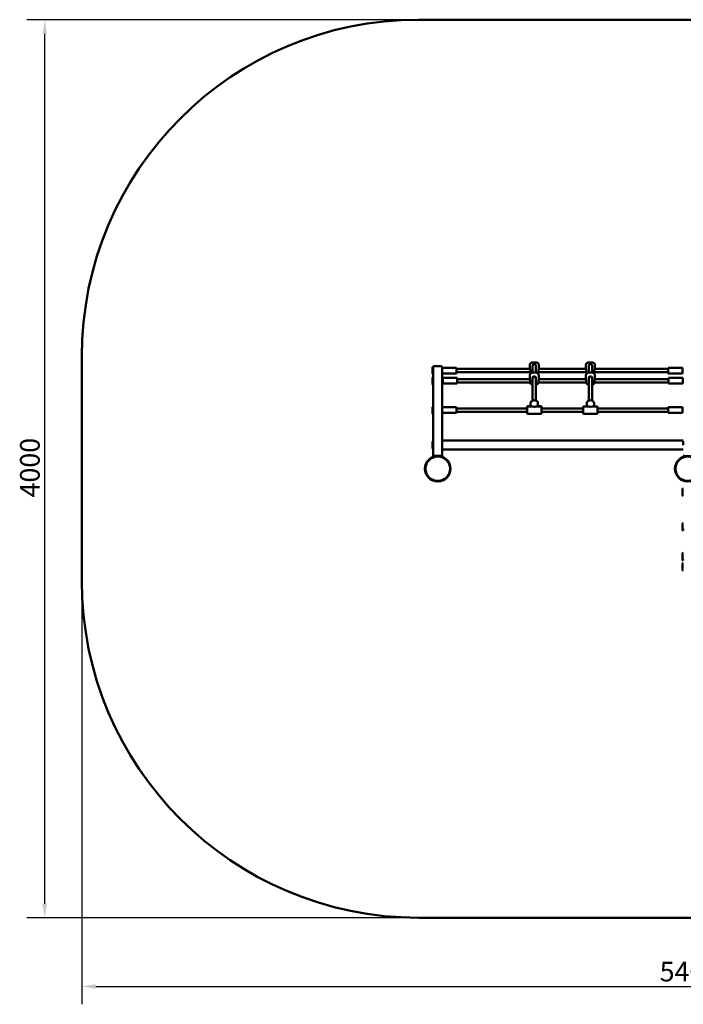
# Model space of a CAD drawing. Units: millimetres. Extents: x 2092 to 7768, y 1926 to 6311.
# Drawn here: x 2092 to 5048, y 1926 to 6311 of the extents above; entities that cross this region are included whole.
import ezdxf

# ---------------------------------------------------------------- set-up
doc = ezdxf.new("R2010")
doc.units = ezdxf.units.MM
doc.header["$LTSCALE"] = 25
doc.layers.add('Widoczne (ISO)', color=7, linetype='Continuous', lineweight=50)
doc.layers.add('Wymiar (ISO)', color=7, linetype='Continuous', lineweight=25)
doc.styles.add('Tekst notatki (ISO)', font='tahoma.ttf')
doc.dimstyles.new('Domyślne (ISO)', dxfattribs={"dimscale": 25, "dimtxt": 3.5, "dimasz": 2.5, "dimexe": 3.175, "dimexo": 0, "dimgap": 0.762, "dimtad": 1, "dimrnd": 1e-08, "dimzin": 0, "dimtxsty": 'Tekst notatki (ISO)', "dimcen": 0.09, "dimdle": 10, "dimclrd": 256, "dimclre": 256, "dimclrt": 256, "dimazin": 0, "dimtfac": 1.001486, "dimtmove": 0, "dimatfit": 3, "dimfxl": 0, "dimtolj": 1, "dimtzin": 0, "dimlwd": -1, "dimlwe": -1, "dimarcsym": 0})

# ---------------------------------------------------------------- blocks, each defined once
blk = doc.blocks.new('*D5')
at = {"layer": 'Defpoints', "color": 0}
for p in [(2368.2, 3811.2), (7768.2, 3811.2), (7768.2, 2005)]:
    blk.add_point(p, dxfattribs=at)
at = {"layer": 'Wymiar (ISO)'}
for p, q in [((2368.2, 3811.2), (2368.2, 1925.7)), ((7768.2, 3811.2), (7768.2, 1925.7)), ((2430.7, 2005), (7705.7, 2005))]:
    blk.add_line(p, q, dxfattribs=at)
for points in [[(2430.7, 2015.5), (2430.7, 1994.6), (2368.2, 2005)], [(7705.7, 2015.5), (7705.7, 1994.6), (7768.2, 2005)]]:
    blk.add_solid(points, dxfattribs=at)
at = {"layer": 'Wymiar (ISO)', "insert": (4942.9, 2115.2), "char_height": 87.5, "attachment_point": 1, "style": 'Tekst notatki (ISO)'}
blk.add_mtext('\\A1;5400', dxfattribs=at)
blk = doc.blocks.new('*D6')
at = {"layer": 'Defpoints', "color": 0}
for p in [(2203.2, 6311.2), (3868.2, 6311.2), (3868.2, 2311.2)]:
    blk.add_point(p, dxfattribs=at)
at = {"layer": 'Wymiar (ISO)'}
for p, q in [((3868.2, 6311.2), (2123.8, 6311.2)), ((2203.2, 2373.7), (2203.2, 6248.7)), ((3868.2, 2311.2), (2123.8, 2311.2))]:
    blk.add_line(p, q, dxfattribs=at)
for points in [[(2192.8, 6248.7), (2213.6, 6248.7), (2203.2, 6311.2)], [(2192.8, 2373.7), (2213.6, 2373.7), (2203.2, 2311.2)]]:
    blk.add_solid(points, dxfattribs=at)
at = {"layer": 'Wymiar (ISO)', "insert": (2093.1, 4183.4), "char_height": 87.5, "attachment_point": 1, "rotation": 90, "style": 'Tekst notatki (ISO)'}
blk.add_mtext('\\A1;4000', dxfattribs=at)

msp = doc.modelspace()

# ---------------------------------------------------------------- linework, layer by layer
at = {"layer": 'Widoczne (ISO)'}
for p, q in [((3868.2, 6311.2), (6268.2, 6311.2)), ((2368.2, 3811.2), (2368.2, 4811.2)), ((3931.2, 4733.2), (3931.2, 4763.2)), ((3934.2, 4765.2), (3933.2, 4765.2)), ((3934.2, 4765.2), (3934.2, 4764.2)), ((3934.2, 4718.9), (3934.2, 4764.2)), ((3938.2, 4768.2), (3970.2, 4768.2)), ((3974.2, 4433.9), (3974.2, 4764.2)), ((4038.2, 4760.7), (3974.2, 4760.7)), ((4038.2, 4735.7), (4038.2, 4760.7)), ((4038.2, 4755.7), (4364.2, 4755.7)), ((4038.2, 4740.7), (4364.6, 4740.7)), ((4364.2, 4773.7), (4364.2, 4755.7)), ((4376.7, 4769.2), (4376.7, 4739.4)), ((4376.7, 4769.2), (4376.7, 4769.2)), ((4391.7, 4769.2), (4391.7, 4739.4)), ((4391.7, 4769.2), (4391.7, 4769.2)), ((4403.7, 4740.7), (4614.6, 4740.7)), ((4404.2, 4773.7), (4404.2, 4755.7)), ((4404.2, 4755.7), (4614.2, 4755.7)), ((4614.2, 4773.7), (4614.2, 4755.7)), ((4626.7, 4769.2), (4626.7, 4739.4)), ((4626.7, 4769.2), (4626.7, 4769.2)), ((4641.7, 4769.2), (4641.7, 4739.4)), ((4641.7, 4769.2), (4641.7, 4769.2)), ((4653.7, 4740.7), (4980.2, 4740.7)), ((4654.2, 4773.7), (4654.2, 4755.7)), ((4654.2, 4755.7), (4980.2, 4755.7)), ((4980.2, 4760.7), (4980.2, 4735.7)), ((4980.2, 4760.7), (5044.2, 4760.7)), ((5044.2, 4760.7), (5044.2, 4735.7)), ((5044.2, 4753.2), (5048.2, 4753.2)), ((5044.2, 4743.2), (5048.2, 4743.2)), ((3931.2, 4716.9), (3931.2, 4718.1)), ((3931.2, 4686.9), (3931.2, 4716.9)), ((3934.2, 4731.2), (3933.2, 4731.2)), ((3934.2, 4720.1), (3933.2, 4720.1)), ((3934.2, 4718.9), (3933.2, 4718.9)), ((3934.2, 4718.9), (3934.2, 4714.8)), ((3934.2, 4586.2), (3934.2, 4714.8)), ((4038.2, 4735.7), (3974.2, 4735.7)), ((3976.2, 4707.8), (3974.2, 4707.8)), ((3976.2, 4697.8), (3974.2, 4697.8)), ((3976.2, 4690.3), (3976.2, 4715.3)), ((4040.2, 4715.3), (3976.2, 4715.3)), ((4040.2, 4690.3), (4040.2, 4715.3)), ((4040.2, 4710.3), (4364.2, 4710.3)), ((4040.2, 4695.3), (4364.7, 4695.3)), ((4364.2, 4726.6), (4364.2, 4709.8)), ((4376.7, 4715.8), (4376.7, 4713.5)), ((4376.7, 4713.5), (4376.7, 4614.7)), ((4391.7, 4715.8), (4391.7, 4713.5)), ((4391.7, 4713.5), (4391.7, 4614.7)), ((4403.7, 4695.3), (4614.7, 4695.3)), ((4404.2, 4726.6), (4404.2, 4709.8)), ((4404.2, 4710.3), (4614.2, 4710.3)), ((4614.2, 4726.6), (4614.2, 4709.8)), ((4626.7, 4715.8), (4626.7, 4713.5)), ((4626.7, 4713.5), (4626.7, 4614.7)), ((4641.7, 4715.8), (4641.7, 4713.5)), ((4641.7, 4713.5), (4641.7, 4614.7)), ((4653.7, 4695.3), (4982.2, 4695.3)), ((4654.2, 4726.6), (4654.2, 4709.8)), ((4654.2, 4710.3), (4982.2, 4710.3)), ((4980.2, 4735.7), (5044.2, 4735.7)), ((4982.2, 4715.3), (4982.2, 4690.3)), ((4982.2, 4715.3), (5046.2, 4715.3)), ((5046.2, 4715.3), (5046.2, 4690.3)), ((5046.2, 4707.8), (5048.2, 4707.8)), ((5046.2, 4697.8), (5048.2, 4697.8)), ((3934.2, 4684.9), (3933.2, 4684.9)), ((4040.2, 4690.3), (3976.2, 4690.3)), ((4982.2, 4690.3), (5046.2, 4690.3)), ((3931.2, 4555.4), (3931.2, 4585.4)), ((3934.2, 4587.4), (3933.2, 4587.4)), ((3934.2, 4586.2), (3934.2, 4578.4)), ((3934.2, 4429.3), (3934.2, 4578.4)), ((4038.2, 4585), (3974.2, 4585)), ((4038.2, 4560), (4038.2, 4585)), ((4038.2, 4580), (4352.7, 4580)), ((4038.2, 4565), (4352.7, 4565)), ((4352.7, 4589), (4352.7, 4589.1)), ((4352.7, 4589.1), (4367.7, 4589.1)), ((4352.7, 4556), (4352.7, 4589)), ((4352.7, 4589), (4374.1, 4589)), ((4367.7, 4603.1), (4367.7, 4603.2)), ((4367.7, 4589), (4367.7, 4603.1)), ((4394.2, 4589), (4415.7, 4589)), ((4400.7, 4603.1), (4400.7, 4603.2)), ((4400.7, 4589), (4400.7, 4603.1)), ((4400.7, 4589.1), (4415.7, 4589.1)), ((4415.7, 4589.1), (4415.7, 4589)), ((4415.7, 4589), (4415.7, 4556)), ((4415.7, 4580), (4602.7, 4580)), ((4415.7, 4565), (4602.7, 4565)), ((4602.7, 4556), (4602.7, 4589)), ((4602.7, 4589), (4624.1, 4589)), ((4617.7, 4589), (4617.7, 4603.1)), ((4644.2, 4589), (4665.7, 4589)), ((4650.7, 4589), (4650.7, 4603.1)), ((4665.7, 4589), (4665.7, 4556)), ((4665.7, 4580), (4980.2, 4580)), ((4665.7, 4565), (4980.2, 4565)), ((4980.2, 4585), (4980.2, 4560)), ((4980.2, 4585), (5044.2, 4585)), ((5044.2, 4585), (5044.2, 4560)), ((5044.2, 4577.5), (5048.2, 4577.5)), ((5044.2, 4567.5), (5048.2, 4567.5)), ((3934.2, 4553.4), (3933.2, 4553.4)), ((4038.2, 4560), (3974.2, 4560)), ((4352.7, 4556), (4415.7, 4556)), ((4602.7, 4556), (4665.7, 4556)), ((4980.2, 4560), (5044.2, 4560)), ((3931.2, 4401.2), (3931.2, 4431.2)), ((3934.2, 4433.2), (3933.2, 4433.2)), ((5048.2, 4436.2), (3974.2, 4436.2)), ((3974.2, 4416.3), (3974.2, 4433.9)), ((5048.2, 4416.3), (5048.2, 4433.9)), ((3934.2, 4399.2), (3933.2, 4399.2)), ((3934.2, 4429.3), (3934.2, 4419.7)), ((3934.2, 4368.2), (3934.2, 4419.7)), ((3974.2, 4368.2), (3974.2, 4416.3)), ((5048.2, 4396.2), (3974.2, 4396.2)), ((3938.2, 4368.2), (3970.2, 4368.2)), ((5045.2, 4191.2), (5045.2, 4221.2)), ((5048.2, 4223.2), (5047.2, 4223.2)), ((5048.2, 4189.2), (5047.2, 4189.2)), ((5045.2, 4036.9), (5045.2, 4066.9)), ((5048.2, 4068.9), (5047.2, 4068.9)), ((5048.2, 4034.9), (5047.2, 4034.9)), ((5048.2, 4044), (5048.2, 4036.2)), ((5045.2, 3905.4), (5045.2, 3935.4)), ((5045.2, 3904.4), (5045.2, 3905.4)), ((5048.2, 3937.4), (5047.2, 3937.4)), ((5048.2, 3903.4), (5047.2, 3903.4)), ((5048.2, 3907.6), (5048.2, 3903.5)), ((5045.2, 3859.2), (5045.2, 3889.2)), ((5048.2, 3902.4), (5047.2, 3902.4)), ((5048.2, 3891.2), (5047.2, 3891.2)), ((5048.2, 3857.2), (5047.2, 3857.2)), ((5048.2, 3858.3), (5048.2, 3857.2)), ((6268.2, 2311.2), (3868.2, 2311.2))]:
    msp.add_line(p, q, dxfattribs=at)
for centre, radius in [((3954.2, 4311.2), 57), ((3954.2, 4311.2), 54.5), ((5068.1, 4311.2), 57), ((5068.1, 4311.2), 54.5)]:
    msp.add_circle(centre, radius, dxfattribs=at)
for centre, radius, start, end in [((3868.2, 4811.2), 1500, 90, 180), ((3933.2, 4763.2), 2, 90, 180), ((3938.2, 4764.2), 4, 90, 180), ((3970.2, 4764.2), 4, 0, 90), ((3933.2, 4733.2), 2, 180, 270), ((3933.2, 4718.1), 2, 90, 180), ((3933.2, 4716.9), 2, 90, 180), ((3933.2, 4686.9), 2, 180, 270), ((3933.2, 4585.4), 2, 90, 180), ((3933.2, 4555.4), 2, 180, 270), ((3933.2, 4431.2), 2, 90, 180), ((3933.2, 4401.2), 2, 180, 270), ((5047.2, 4221.2), 2, 90, 180), ((5047.2, 4191.2), 2, 180, 270), ((5047.2, 4066.9), 2, 90, 180), ((5047.2, 4036.9), 2, 180, 270), ((5047.2, 3935.4), 2, 90, 180), ((5047.2, 3905.4), 2, 180, 270), ((5047.2, 3904.4), 2, 180, 270), ((5047.2, 3889.2), 2, 90, 180), ((5047.2, 3859.2), 2, 180, 270), ((3868.2, 3811.2), 1500, 180, 270)]:
    msp.add_arc(centre, radius, start, end, dxfattribs=at)
for centre, major_axis, ratio, start_param, end_param in [((4384.2, 4769.2), (7.5, 0), 0.999986, 0, 3.141593), ((4634.2, 4769.2), (7.5, 0), 0.999986, 0, 3.141593), ((4384.2, 4713.5), (7.5, 0), 0.881377, 0, 3.141593), ((4634.2, 4713.5), (7.5, 0), 0.881377, 0, 3.141593), ((4384.2, 4603.2), (-16.5, 0), 0.791624, 5.184251, 6.288148), ((4384.2, 4603.1), (16.5, 0), 0.791435, 0, 3.141593), ((4384.2, 4603.2), (16.5, 0), 0.791624, 6.278222, 7.38212), ((4634.2, 4603.1), (16.5, 0), 0.791435, 0, 3.141593), ((4384.2, 4572.5), (14.8, -14.8), 0.491192, 2.027373, 2.685016), ((4384.2, 4572.5), (-14.8, -14.8), 0.491192, 3.598169, 4.255812), ((4634.2, 4572.5), (14.8, -14.8), 0.491192, 2.027373, 2.685016), ((4634.2, 4572.5), (-14.8, -14.8), 0.491192, 3.598169, 4.255812)]:
    msp.add_ellipse(centre, major_axis=major_axis, ratio=ratio, start_param=start_param, end_param=end_param, dxfattribs=at)
for points, knots in [([(4364.2, 4773.7), (4364.2, 4774.8), (4364.3, 4775.9), (4365, 4777.9), (4365.5, 4778.9), (4366.8, 4780.6), (4367.6, 4781.3), (4369.3, 4782.5), (4370.3, 4783), (4371.8, 4783.5), (4372.4, 4783.6), (4373.2, 4783.7), (4373.4, 4783.7), (4373.8, 4783.7), (4373.9, 4783.7), (4374, 4783.7), (4374, 4783.7), (4374, 4783.7), (4374, 4783.7), (4374.1, 4783.7), (4374.1, 4783.7), (4374.1, 4783.7), (4374.1, 4783.7), (4374.1, 4783.7), (4374.1, 4783.7), (4374.2, 4783.7), (4374.2, 4783.7), (4374.3, 4783.7), (4374.5, 4783.7), (4375.1, 4783.7), (4375.6, 4783.7), (4377, 4783.7), (4377.8, 4783.7), (4379.6, 4783.7), (4380.6, 4783.7), (4382.6, 4783.7), (4383.7, 4783.7), (4385.8, 4783.7), (4386.9, 4783.7), (4388.9, 4783.7), (4389.8, 4783.7), (4391.4, 4783.7), (4392.1, 4783.7), (4393.3, 4783.7), (4393.7, 4783.7), (4394, 4783.7), (4394.1, 4783.7), (4394.2, 4783.7), (4394.2, 4783.7), (4394.2, 4783.7), (4394.2, 4783.7), (4394.2, 4783.7), (4394.2, 4783.7), (4394.3, 4783.7), (4394.3, 4783.7), (4394.3, 4783.7), (4394.3, 4783.7), (4394.4, 4783.7), (4394.5, 4783.7), (4394.6, 4783.7), (4394.6, 4783.7), (4394.9, 4783.7), (4395.1, 4783.7), (4395.9, 4783.6), (4396.5, 4783.5), (4398.1, 4783), (4399.1, 4782.5), (4400.8, 4781.2), (4401.6, 4780.5), (4402.9, 4778.8), (4403.3, 4777.8), (4404, 4775.8), (4404.2, 4774.8), (4404.2, 4773.7)], [0, 0, 0, 0, 0.324291, 0.324291, 0.642725, 0.642725, 0.961368, 0.961368, 1.280005, 1.280005, 1.437777, 1.437777, 1.517305, 1.517305, 1.543854, 1.543854, 1.551645, 1.551645, 1.555669, 1.555669, 1.563823, 1.563823, 1.579984, 1.579984, 1.602979, 1.602979, 1.671926, 1.671926, 1.879758, 1.879758, 2.215517, 2.215517, 2.534683, 2.534683, 2.853571, 2.853571, 3.172336, 3.172336, 3.491073, 3.491073, 3.809816, 3.809816, 4.128612, 4.128612, 4.447613, 4.447613, 4.606631, 4.606631, 4.63119, 4.63119, 4.649628, 4.649628, 4.661302, 4.661302, 4.665325, 4.665325, 4.673495, 4.673495, 4.689703, 4.689703, 4.709681, 4.709681, 4.769601, 4.769601, 4.949958, 4.949958, 5.27111, 5.27111, 5.589651, 5.589651, 5.908291, 5.908291, 6.219418, 6.219418, 6.219418, 6.219418]), ([(4614.2, 4773.7), (4614.2, 4774.8), (4614.3, 4775.9), (4615, 4777.9), (4615.5, 4778.9), (4616.8, 4780.6), (4617.6, 4781.3), (4619.3, 4782.5), (4620.3, 4783), (4621.8, 4783.5), (4622.4, 4783.6), (4623.2, 4783.7), (4623.4, 4783.7), (4623.8, 4783.7), (4623.9, 4783.7), (4624, 4783.7), (4624, 4783.7), (4624, 4783.7), (4624, 4783.7), (4624.1, 4783.7), (4624.1, 4783.7), (4624.1, 4783.7), (4624.1, 4783.7), (4624.1, 4783.7), (4624.1, 4783.7), (4624.2, 4783.7), (4624.2, 4783.7), (4624.3, 4783.7), (4624.5, 4783.7), (4625.1, 4783.7), (4625.6, 4783.7), (4627, 4783.7), (4627.8, 4783.7), (4629.6, 4783.7), (4630.6, 4783.7), (4632.6, 4783.7), (4633.7, 4783.7), (4635.8, 4783.7), (4636.9, 4783.7), (4638.9, 4783.7), (4639.8, 4783.7), (4641.4, 4783.7), (4642.1, 4783.7), (4643.3, 4783.7), (4643.7, 4783.7), (4644, 4783.7), (4644.1, 4783.7), (4644.2, 4783.7), (4644.2, 4783.7), (4644.2, 4783.7), (4644.2, 4783.7), (4644.2, 4783.7), (4644.2, 4783.7), (4644.3, 4783.7), (4644.3, 4783.7), (4644.3, 4783.7), (4644.3, 4783.7), (4644.4, 4783.7), (4644.5, 4783.7), (4644.6, 4783.7), (4644.6, 4783.7), (4644.9, 4783.7), (4645.1, 4783.7), (4645.9, 4783.6), (4646.5, 4783.5), (4648.1, 4783), (4649.1, 4782.5), (4650.8, 4781.2), (4651.6, 4780.5), (4652.9, 4778.8), (4653.3, 4777.8), (4654, 4775.8), (4654.2, 4774.8), (4654.2, 4773.7)], [0, 0, 0, 0, 0.324291, 0.324291, 0.642725, 0.642725, 0.961368, 0.961368, 1.280005, 1.280005, 1.437777, 1.437777, 1.517305, 1.517305, 1.543854, 1.543854, 1.551645, 1.551645, 1.555669, 1.555669, 1.563823, 1.563823, 1.579984, 1.579984, 1.602979, 1.602979, 1.671926, 1.671926, 1.879758, 1.879758, 2.215517, 2.215517, 2.534683, 2.534683, 2.853571, 2.853571, 3.172336, 3.172336, 3.491073, 3.491073, 3.809816, 3.809816, 4.128612, 4.128612, 4.447613, 4.447613, 4.606631, 4.606631, 4.63119, 4.63119, 4.649628, 4.649628, 4.661302, 4.661302, 4.665325, 4.665325, 4.673495, 4.673495, 4.689703, 4.689703, 4.709681, 4.709681, 4.769601, 4.769601, 4.949958, 4.949958, 5.27111, 5.27111, 5.589651, 5.589651, 5.908291, 5.908291, 6.219418, 6.219418, 6.219418, 6.219418]), ([(4364.2, 4755.7), (4364.2, 4755.7), (4364.2, 4755.5), (4364.5, 4754.8), (4364.7, 4754.2), (4365.1, 4752.9), (4365.3, 4752), (4365.5, 4750.2), (4365.6, 4749.2), (4365.6, 4747.3), (4365.5, 4746.3), (4365.3, 4744.8), (4365.2, 4744.2), (4365.1, 4743.7)], [1.142263, 1.142263, 1.142263, 1.142263, 1.42772, 1.42772, 1.713176, 1.713176, 1.998852, 1.998852, 2.284527, 2.284527, 2.570202, 2.570202, 2.74982, 2.74982, 2.74982, 2.74982]), ([(4404.2, 4726.6), (4404.2, 4727.8), (4403.9, 4729.1), (4403.2, 4731.4), (4402.6, 4732.4), (4401.2, 4734.4), (4400.4, 4735.2), (4398.3, 4736.8), (4397.2, 4737.4), (4394, 4738.9), (4392, 4739.4), (4388, 4740), (4386, 4740.2), (4382.1, 4740.2), (4380.2, 4740), (4376.4, 4739.4), (4374.5, 4738.9), (4371.5, 4737.6), (4370.4, 4737.1), (4368.6, 4735.8), (4368, 4735.2), (4366.3, 4733.4), (4365.4, 4732), (4364.4, 4729.1), (4364.2, 4727.8), (4364.2, 4726.6)], [4.712389, 4.712389, 4.712389, 4.712389, 4.831652, 4.831652, 4.962174, 4.962174, 5.12994, 5.12994, 5.386594, 5.386594, 5.849747, 5.849747, 6.297938, 6.297938, 6.710698, 6.710698, 7.157858, 7.157858, 7.395718, 7.395718, 7.538956, 7.538956, 7.735214, 7.735214, 7.853982, 7.853982, 7.853982, 7.853982]), ([(4365.1, 4743.7), (4364.9, 4743), (4364.8, 4742.3), (4364.7, 4741.4), (4364.7, 4741.1), (4364.6, 4740.8), (4364.6, 4740.7), (4364.6, 4740.7), (4364.6, 4740.7), (4364.6, 4740.7)], [12.8637939, 12.8637939, 12.8637939, 12.8637939, 13.1516904, 13.1516904, 13.3728291, 13.3728291, 13.5324455, 13.5324455, 13.5691231, 13.5691231, 13.5691231, 13.5691231]), ([(4368.4, 4735.5), (4368.3, 4735.6), (4368.2, 4735.7), (4367.3, 4736.4), (4366.5, 4737.2), (4365.4, 4738.9), (4364.9, 4739.8), (4364.6, 4740.7)], [4.9630181, 4.9630181, 4.9630181, 4.9630181, 4.9969736, 4.9969736, 5.3155127, 5.3155127, 5.6128766, 5.6128766, 5.6128766, 5.6128766]), ([(4376.7, 4769.2), (4376.7, 4770.2), (4376.9, 4771.2), (4377.5, 4772.7), (4377.8, 4773.2), (4378.2, 4773.7)], [4.5690538, 4.5690538, 4.5690538, 4.5690538, 4.8547291, 4.8547291, 5.0343466, 5.0343466, 5.0343466, 5.0343466]), ([(4378.2, 4773.7), (4378.7, 4774.5), (4379.4, 4775.1), (4380.9, 4776), (4381.5, 4776.3), (4382.8, 4776.6), (4383.3, 4776.7), (4384.3, 4776.7), (4384.8, 4776.7), (4385.9, 4776.5), (4386.5, 4776.4), (4388, 4775.8), (4388.8, 4775.2), (4389.7, 4774.3), (4389.9, 4774), (4390.2, 4773.7)], [12.863794, 12.863794, 12.863794, 12.863794, 13.15169, 13.15169, 13.372829, 13.372829, 13.532445, 13.532445, 13.683325, 13.683325, 13.868273, 13.868273, 14.165631, 14.165631, 14.27618, 14.27618, 14.27618, 14.27618]), ([(4390.2, 4773.7), (4390.5, 4773.2), (4390.8, 4772.7), (4391.5, 4771.2), (4391.7, 4770.2), (4391.7, 4769.2)], [1.8192341, 1.8192341, 1.8192341, 1.8192341, 1.9988517, 1.9988517, 2.2845269, 2.2845269, 2.2845269, 2.2845269]), ([(4403.7, 4740.7), (4403.4, 4739.7), (4402.9, 4738.7), (4401.6, 4737), (4400.8, 4736.2), (4400, 4735.6), (4399.9, 4735.6), (4399.9, 4735.5)], [0, 0, 0, 0, 0.3242915, 0.3242915, 0.6427248, 0.6427248, 0.6495693, 0.6495693, 0.6495693, 0.6495693]), ([(4403.2, 4743.7), (4403.1, 4744.2), (4403, 4744.8), (4402.8, 4746.3), (4402.7, 4747.3), (4402.7, 4749.2), (4402.8, 4750.2), (4403.1, 4752), (4403.3, 4752.9), (4403.6, 4754.2), (4403.8, 4754.8), (4404.1, 4755.5), (4404.2, 4755.7), (4404.2, 4755.7)], [1.819234, 1.819234, 1.819234, 1.819234, 1.998852, 1.998852, 2.284527, 2.284527, 2.570202, 2.570202, 2.855877, 2.855877, 3.141334, 3.141334, 3.42679, 3.42679, 3.42679, 3.42679]), ([(4403.7, 4740.7), (4403.7, 4740.7), (4403.7, 4740.7), (4403.7, 4740.8), (4403.7, 4741), (4403.6, 4741.5), (4403.6, 4742), (4403.4, 4742.9), (4403.3, 4743.3), (4403.2, 4743.7)], [7.1940824, 7.1940824, 7.1940824, 7.1940824, 7.2758191, 7.2758191, 7.4265945, 7.4265945, 7.6627691, 7.6627691, 7.803906, 7.803906, 7.803906, 7.803906]), ([(4614.2, 4755.7), (4614.2, 4755.7), (4614.2, 4755.5), (4614.5, 4754.8), (4614.7, 4754.2), (4615.1, 4752.9), (4615.3, 4752), (4615.5, 4750.2), (4615.6, 4749.2), (4615.6, 4747.3), (4615.5, 4746.3), (4615.3, 4744.8), (4615.2, 4744.2), (4615.1, 4743.7)], [1.142263, 1.142263, 1.142263, 1.142263, 1.42772, 1.42772, 1.713176, 1.713176, 1.998852, 1.998852, 2.284527, 2.284527, 2.570202, 2.570202, 2.74982, 2.74982, 2.74982, 2.74982]), ([(4654.2, 4726.6), (4654.2, 4727.8), (4653.9, 4729.1), (4653.2, 4731.4), (4652.6, 4732.4), (4651.2, 4734.4), (4650.4, 4735.2), (4648.3, 4736.8), (4647.2, 4737.4), (4644, 4738.9), (4642, 4739.4), (4638, 4740), (4636, 4740.2), (4632.1, 4740.2), (4630.2, 4740), (4626.4, 4739.4), (4624.5, 4738.9), (4621.5, 4737.6), (4620.4, 4737.1), (4618.6, 4735.8), (4618, 4735.2), (4616.3, 4733.4), (4615.4, 4732), (4614.4, 4729.1), (4614.2, 4727.8), (4614.2, 4726.6)], [4.712389, 4.712389, 4.712389, 4.712389, 4.831652, 4.831652, 4.962174, 4.962174, 5.12994, 5.12994, 5.386594, 5.386594, 5.849747, 5.849747, 6.297938, 6.297938, 6.710698, 6.710698, 7.157858, 7.157858, 7.395718, 7.395718, 7.538956, 7.538956, 7.735214, 7.735214, 7.853982, 7.853982, 7.853982, 7.853982]), ([(4615.1, 4743.7), (4614.9, 4743), (4614.8, 4742.3), (4614.7, 4741.4), (4614.7, 4741.1), (4614.6, 4740.8), (4614.6, 4740.7), (4614.6, 4740.7), (4614.6, 4740.7), (4614.6, 4740.7)], [12.8637939, 12.8637939, 12.8637939, 12.8637939, 13.1516904, 13.1516904, 13.3728291, 13.3728291, 13.5324455, 13.5324455, 13.5691231, 13.5691231, 13.5691231, 13.5691231]), ([(4618.4, 4735.5), (4618.3, 4735.6), (4618.2, 4735.7), (4617.3, 4736.4), (4616.5, 4737.2), (4615.4, 4738.9), (4614.9, 4739.8), (4614.6, 4740.7)], [4.9630181, 4.9630181, 4.9630181, 4.9630181, 4.9969736, 4.9969736, 5.3155127, 5.3155127, 5.6128766, 5.6128766, 5.6128766, 5.6128766]), ([(4626.7, 4769.2), (4626.7, 4770.2), (4626.9, 4771.2), (4627.5, 4772.7), (4627.8, 4773.2), (4628.2, 4773.7)], [4.5690538, 4.5690538, 4.5690538, 4.5690538, 4.8547291, 4.8547291, 5.0343466, 5.0343466, 5.0343466, 5.0343466]), ([(4628.2, 4773.7), (4628.7, 4774.5), (4629.4, 4775.1), (4630.9, 4776), (4631.5, 4776.3), (4632.8, 4776.6), (4633.3, 4776.7), (4634.3, 4776.7), (4634.8, 4776.7), (4635.9, 4776.5), (4636.5, 4776.4), (4638, 4775.8), (4638.8, 4775.2), (4639.7, 4774.3), (4639.9, 4774), (4640.2, 4773.7)], [12.863794, 12.863794, 12.863794, 12.863794, 13.15169, 13.15169, 13.372829, 13.372829, 13.532445, 13.532445, 13.683325, 13.683325, 13.868273, 13.868273, 14.165631, 14.165631, 14.27618, 14.27618, 14.27618, 14.27618]), ([(4640.2, 4773.7), (4640.5, 4773.2), (4640.8, 4772.7), (4641.5, 4771.2), (4641.7, 4770.2), (4641.7, 4769.2)], [1.8192341, 1.8192341, 1.8192341, 1.8192341, 1.9988517, 1.9988517, 2.2845269, 2.2845269, 2.2845269, 2.2845269]), ([(4653.7, 4740.7), (4653.4, 4739.7), (4652.9, 4738.7), (4651.6, 4737), (4650.8, 4736.2), (4650, 4735.6), (4649.9, 4735.6), (4649.9, 4735.5)], [0, 0, 0, 0, 0.3242915, 0.3242915, 0.6427248, 0.6427248, 0.6495693, 0.6495693, 0.6495693, 0.6495693]), ([(4653.2, 4743.7), (4653.1, 4744.2), (4653, 4744.8), (4652.8, 4746.3), (4652.7, 4747.3), (4652.7, 4749.2), (4652.8, 4750.2), (4653.1, 4752), (4653.3, 4752.9), (4653.6, 4754.2), (4653.8, 4754.8), (4654.1, 4755.5), (4654.2, 4755.7), (4654.2, 4755.7)], [1.819234, 1.819234, 1.819234, 1.819234, 1.998852, 1.998852, 2.284527, 2.284527, 2.570202, 2.570202, 2.855877, 2.855877, 3.141334, 3.141334, 3.42679, 3.42679, 3.42679, 3.42679]), ([(4653.7, 4740.7), (4653.7, 4740.7), (4653.7, 4740.7), (4653.7, 4740.8), (4653.7, 4741), (4653.6, 4741.5), (4653.6, 4742), (4653.4, 4742.9), (4653.3, 4743.3), (4653.2, 4743.7)], [7.1940824, 7.1940824, 7.1940824, 7.1940824, 7.2758191, 7.2758191, 7.4265945, 7.4265945, 7.6627691, 7.6627691, 7.803906, 7.803906, 7.803906, 7.803906]), ([(4364.2, 4709.8), (4364.2, 4709.4), (4364.2, 4708.9), (4364.5, 4707.5), (4364.7, 4706.7), (4365.1, 4705), (4365.3, 4704), (4365.5, 4702), (4365.6, 4701), (4365.6, 4700.1), (4365.6, 4699.2), (4365.5, 4698.3), (4365.3, 4697.2), (4365.2, 4696.8), (4365.1, 4696.4)], [3.42679, 3.42679, 3.42679, 3.42679, 3.712247, 3.712247, 3.997703, 3.997703, 4.283379, 4.283379, 4.569054, 4.569054, 4.569054, 4.854729, 4.854729, 5.034347, 5.034347, 5.034347, 5.034347]), ([(4365.1, 4696.4), (4364.9, 4696), (4364.8, 4695.7), (4364.7, 4695.3), (4364.7, 4695.3), (4364.7, 4695.3)], [6.5948464, 6.5948464, 6.5948464, 6.5948464, 6.8103697, 6.8103697, 6.959974, 6.959974, 6.959974, 6.959974]), ([(4364.7, 4695.3), (4365, 4694.1), (4365.6, 4693), (4366.9, 4691.1), (4367.7, 4690.2), (4369.6, 4688.6), (4370.8, 4687.9), (4373.5, 4686.6), (4375.1, 4686.1), (4376.7, 4685.8)], [1.6791052, 1.6791052, 1.6791052, 1.6791052, 1.8066543, 1.8066543, 1.9692241, 1.9692241, 2.2130288, 2.2130288, 2.5814548, 2.5814548, 2.5814548, 2.5814548]), ([(4376.7, 4715.8), (4376.7, 4716.7), (4376.9, 4717.6), (4377.5, 4718.9), (4377.8, 4719.4), (4378.2, 4719.8)], [2.2845269, 2.2845269, 2.2845269, 2.2845269, 2.5702022, 2.5702022, 2.7498197, 2.7498197, 2.7498197, 2.7498197]), ([(4378.2, 4719.8), (4378.7, 4720.3), (4379.3, 4720.8), (4380.6, 4721.6), (4381.3, 4721.9), (4382.5, 4722.3), (4383.1, 4722.4), (4384.1, 4722.4), (4384.6, 4722.4), (4385.7, 4722.3), (4386.2, 4722.2), (4387.6, 4721.7), (4388.4, 4721.3), (4389.5, 4720.5), (4389.8, 4720.1), (4390.2, 4719.8)], [6.594846, 6.594846, 6.594846, 6.594846, 6.81037, 6.81037, 7.006674, 7.006674, 7.147693, 7.147693, 7.275819, 7.275819, 7.426594, 7.426594, 7.662769, 7.662769, 7.803906, 7.803906, 7.803906, 7.803906]), ([(4390.2, 4719.8), (4390.5, 4719.4), (4390.8, 4718.9), (4391.5, 4717.6), (4391.7, 4716.7), (4391.7, 4715.8)], [4.103761, 4.103761, 4.103761, 4.103761, 4.2833786, 4.2833786, 4.5690538, 4.5690538, 4.5690538, 4.5690538]), ([(4391.7, 4685.8), (4392.8, 4686), (4393.9, 4686.4), (4396.2, 4687.2), (4397.3, 4687.7), (4399.2, 4689), (4399.9, 4689.6), (4401.7, 4691.4), (4402.8, 4692.8), (4403.5, 4694.9), (4403.6, 4695.1), (4403.7, 4695.3)], [3.7017305, 3.7017305, 3.7017305, 3.7017305, 3.9655178, 3.9655178, 4.2135896, 4.2135896, 4.3732106, 4.3732106, 4.5818736, 4.5818736, 4.6040801, 4.6040801, 4.6040801, 4.6040801]), ([(4403.2, 4696.4), (4403.1, 4696.8), (4403, 4697.2), (4402.8, 4698.3), (4402.7, 4699.2), (4402.7, 4700.1), (4402.7, 4701), (4402.8, 4702), (4403.1, 4704), (4403.3, 4705), (4403.6, 4706.7), (4403.8, 4707.5), (4404.1, 4708.9), (4404.2, 4709.4), (4404.2, 4709.8)], [4.103761, 4.103761, 4.103761, 4.103761, 4.283379, 4.283379, 4.569054, 4.569054, 4.569054, 4.854729, 4.854729, 5.140404, 5.140404, 5.425861, 5.425861, 5.711317, 5.711317, 5.711317, 5.711317]), ([(4403.7, 4695.3), (4403.7, 4695.3), (4403.7, 4695.3), (4403.6, 4695.3), (4403.5, 4695.5), (4403.4, 4696.1), (4403.3, 4696.2), (4403.2, 4696.4)], [13.8439619, 13.8439619, 13.8439619, 13.8439619, 13.8682732, 13.8682732, 14.1656306, 14.1656306, 14.2761803, 14.2761803, 14.2761803, 14.2761803]), ([(4614.2, 4709.8), (4614.2, 4709.4), (4614.2, 4708.9), (4614.5, 4707.5), (4614.7, 4706.7), (4615.1, 4705), (4615.3, 4704), (4615.5, 4702), (4615.6, 4701), (4615.6, 4700.1), (4615.6, 4699.2), (4615.5, 4698.3), (4615.3, 4697.2), (4615.2, 4696.8), (4615.1, 4696.4)], [3.42679, 3.42679, 3.42679, 3.42679, 3.712247, 3.712247, 3.997703, 3.997703, 4.283379, 4.283379, 4.569054, 4.569054, 4.569054, 4.854729, 4.854729, 5.034347, 5.034347, 5.034347, 5.034347]), ([(4615.1, 4696.4), (4614.9, 4696), (4614.8, 4695.7), (4614.7, 4695.3), (4614.7, 4695.3), (4614.7, 4695.3)], [6.5948464, 6.5948464, 6.5948464, 6.5948464, 6.8103697, 6.8103697, 6.959974, 6.959974, 6.959974, 6.959974]), ([(4614.7, 4695.3), (4615, 4694.1), (4615.6, 4693), (4616.9, 4691.1), (4617.7, 4690.2), (4619.6, 4688.6), (4620.8, 4687.9), (4623.5, 4686.6), (4625.1, 4686.1), (4626.7, 4685.8)], [1.6791052, 1.6791052, 1.6791052, 1.6791052, 1.8066543, 1.8066543, 1.9692241, 1.9692241, 2.2130288, 2.2130288, 2.5814548, 2.5814548, 2.5814548, 2.5814548]), ([(4626.7, 4715.8), (4626.7, 4716.7), (4626.9, 4717.6), (4627.5, 4718.9), (4627.8, 4719.4), (4628.2, 4719.8)], [2.2845269, 2.2845269, 2.2845269, 2.2845269, 2.5702022, 2.5702022, 2.7498197, 2.7498197, 2.7498197, 2.7498197]), ([(4628.2, 4719.8), (4628.7, 4720.3), (4629.3, 4720.8), (4630.6, 4721.6), (4631.3, 4721.9), (4632.5, 4722.3), (4633.1, 4722.4), (4634.1, 4722.4), (4634.6, 4722.4), (4635.7, 4722.3), (4636.2, 4722.2), (4637.6, 4721.7), (4638.4, 4721.3), (4639.5, 4720.5), (4639.8, 4720.1), (4640.2, 4719.8)], [6.594846, 6.594846, 6.594846, 6.594846, 6.81037, 6.81037, 7.006674, 7.006674, 7.147693, 7.147693, 7.275819, 7.275819, 7.426594, 7.426594, 7.662769, 7.662769, 7.803906, 7.803906, 7.803906, 7.803906]), ([(4640.2, 4719.8), (4640.5, 4719.4), (4640.8, 4718.9), (4641.5, 4717.6), (4641.7, 4716.7), (4641.7, 4715.8)], [4.103761, 4.103761, 4.103761, 4.103761, 4.2833786, 4.2833786, 4.5690538, 4.5690538, 4.5690538, 4.5690538]), ([(4641.7, 4685.8), (4642.8, 4686), (4643.9, 4686.4), (4646.2, 4687.2), (4647.3, 4687.7), (4649.2, 4689), (4649.9, 4689.6), (4651.7, 4691.4), (4652.8, 4692.8), (4653.5, 4694.9), (4653.6, 4695.1), (4653.7, 4695.3)], [3.7017305, 3.7017305, 3.7017305, 3.7017305, 3.9655178, 3.9655178, 4.2135896, 4.2135896, 4.3732106, 4.3732106, 4.5818736, 4.5818736, 4.6040801, 4.6040801, 4.6040801, 4.6040801]), ([(4653.2, 4696.4), (4653.1, 4696.8), (4653, 4697.2), (4652.8, 4698.3), (4652.7, 4699.2), (4652.7, 4700.1), (4652.7, 4701), (4652.8, 4702), (4653.1, 4704), (4653.3, 4705), (4653.6, 4706.7), (4653.8, 4707.5), (4654.1, 4708.9), (4654.2, 4709.4), (4654.2, 4709.8)], [4.103761, 4.103761, 4.103761, 4.103761, 4.283379, 4.283379, 4.569054, 4.569054, 4.569054, 4.854729, 4.854729, 5.140404, 5.140404, 5.425861, 5.425861, 5.711317, 5.711317, 5.711317, 5.711317]), ([(4653.7, 4695.3), (4653.7, 4695.3), (4653.7, 4695.3), (4653.6, 4695.3), (4653.5, 4695.5), (4653.4, 4696.1), (4653.3, 4696.2), (4653.2, 4696.4)], [13.8439619, 13.8439619, 13.8439619, 13.8439619, 13.8682732, 13.8682732, 14.1656306, 14.1656306, 14.2761803, 14.2761803, 14.2761803, 14.2761803]), ([(3934.2, 4368.2), (3934.2, 4368.2), (3934.2, 4368.2), (3934.3, 4368.2), (3934.4, 4368.2), (3934.6, 4368.2), (3934.7, 4368.2), (3935, 4368.2), (3935.2, 4368.2), (3935.6, 4368.2), (3935.8, 4368.2), (3936.2, 4368.2), (3936.5, 4368.2), (3936.9, 4368.2), (3937.2, 4368.2), (3937.7, 4368.2), (3937.9, 4368.2), (3938.2, 4368.2)], [-0.6258189, -0.6258189, -0.6258189, -0.6258189, -0.5406977, -0.5406977, -0.4555766, -0.4555766, -0.3749227, -0.3749227, -0.2942688, -0.2942688, -0.2187035, -0.2187035, -0.1431381, -0.1431381, -0.0715691, -0.0715691, 0, 0, 0, 0]), ([(3970.2, 4368.2), (3970.4, 4368.2), (3970.7, 4368.2), (3971.2, 4368.2), (3971.4, 4368.2), (3971.9, 4368.2), (3972.1, 4368.2), (3972.5, 4368.2), (3972.8, 4368.2), (3973.1, 4368.2), (3973.3, 4368.2), (3973.6, 4368.2), (3973.7, 4368.2), (3973.9, 4368.2), (3974, 4368.2), (3974.1, 4368.2), (3974.2, 4368.2), (3974.2, 4368.2)], [0, 0, 0, 0, 0.0715691, 0.0715691, 0.1431381, 0.1431381, 0.2187035, 0.2187035, 0.2942688, 0.2942688, 0.3749227, 0.3749227, 0.4555766, 0.4555766, 0.5406977, 0.5406977, 0.6258189, 0.6258189, 0.6258189, 0.6258189]), ([(5048.2, 4368.2), (5048.2, 4368.2), (5048.2, 4368.2), (5048.3, 4368.2), (5048.4, 4368.2), (5048.6, 4368.2), (5048.7, 4368.2), (5049, 4368.2), (5049.2, 4368.2), (5049.6, 4368.2), (5049.8, 4368.2), (5050.2, 4368.2), (5050.5, 4368.2), (5050.9, 4368.2), (5051.2, 4368.2), (5051.7, 4368.2), (5051.9, 4368.2), (5052.2, 4368.2)], [-0.6258189, -0.6258189, -0.6258189, -0.6258189, -0.5406977, -0.5406977, -0.4555766, -0.4555766, -0.3749227, -0.3749227, -0.2942688, -0.2942688, -0.2187035, -0.2187035, -0.1431381, -0.1431381, -0.0715691, -0.0715691, 0, 0, 0, 0])]:
    msp.add_open_spline(points, degree=3, knots=knots, dxfattribs=at)

# ---------------------------------------------------------------- dimensions: what is measured, and where the dimension line sits
at = {"layer": 'Wymiar (ISO)'}
dim = msp.add_linear_dim(base=(2203.2, 6311.2), p1=(3868.2, 2311.2), p2=(3868.2, 6311.2), angle=90, dimstyle='Domyślne (ISO)', override={"dimdec": 0, "dimtp": 0, "dimtm": 0, "dimtdec": 2, "dimtofl": 0, "dimatfit": 1}, dxfattribs=at)
dim.commit()
dim.dimension.update_dxf_attribs({"geometry": '*D6', "text_midpoint": (2203.2, 4311.2), "dimtype": 160})
dim = msp.add_linear_dim(base=(7768.2, 2005), p1=(2368.2, 3811.2), p2=(7768.2, 3811.2), dimstyle='Domyślne (ISO)', override={"dimdec": 0, "dimtp": 0, "dimtm": 0, "dimtdec": 2, "dimtofl": 0, "dimatfit": 1}, dxfattribs=at)
dim.commit()
dim.dimension.update_dxf_attribs({"geometry": '*D5', "text_midpoint": (5068.2, 2005), "dimtype": 160})

doc.saveas('drawing.dxf')
